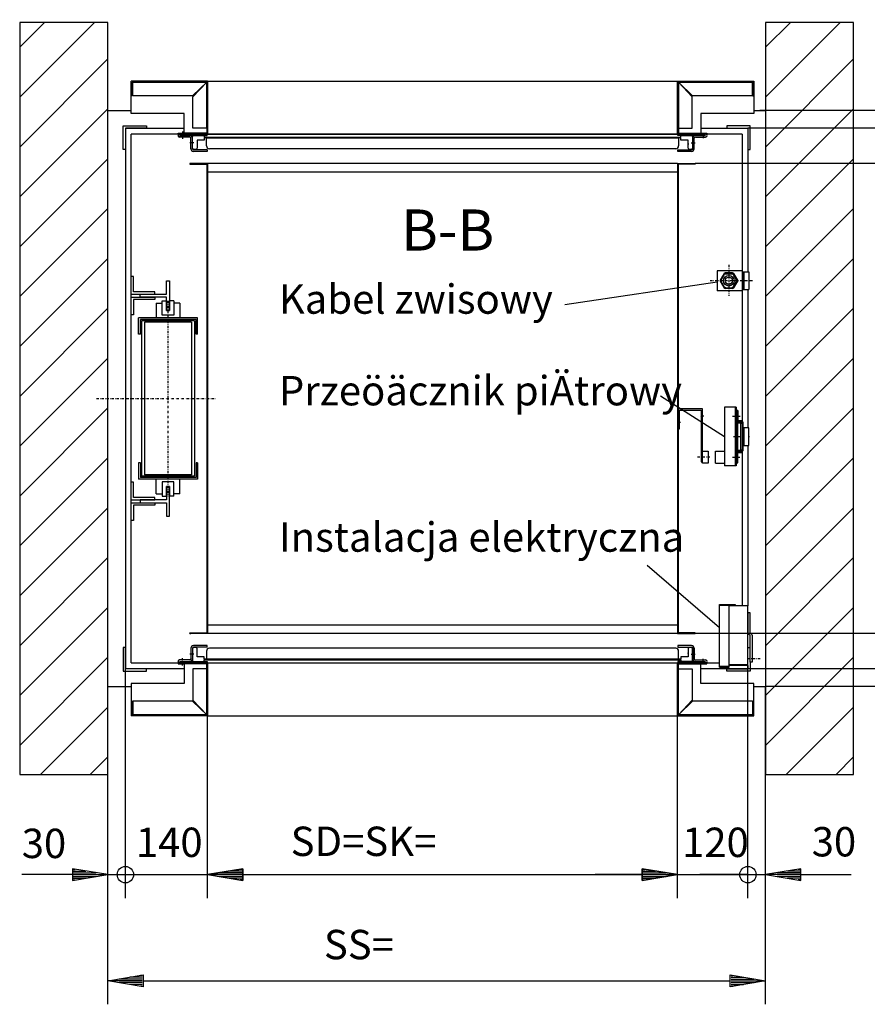
# Model space of a CAD drawing. Extents: x 0 to 8400, y 0 to 5940.
# Drawn here: x 3672 to 5115, y 1390 to 3065 of the extents above; entities that cross this region are included whole.
import ezdxf

# ---------------------------------------------------------------- set-up
doc = ezdxf.new("R2010")
doc.units = 0
doc.linetypes.add('STRICHPUNKT', pattern=[8.5, 4, -2, 0.5, -2])
doc.layers.get('0').update_dxf_attribs({"linetype": 'CONTINUOUS'})
for name, color, linetype in [('1', 7, 'CONTINUOUS'), ('international', 7, 'CONTINUOUS'), ('polnisch', 7, 'CONTINUOUS')]:
    doc.layers.add(name, color=color, linetype=linetype)
doc.styles.add('ARIAL', font='arial.ttf')
doc.styles.add('PLCAD', font='plcad.ttf')

# ---------------------------------------------------------------- blocks, each defined once
blk = doc.blocks.new('BEM_0001', base_point=(3821.8, 1930.5))
at = {"layer": 'international', "color": 4}
for p, q in [((3851.8, 1570.2), (3851.8, 1960.5)), ((3821.8, 1570.2), (3821.8, 1930.5)), ((3761.8, 1610.2), (3675.3, 1610.2)), ((3821.8, 1610.2), (3761.8, 1620.2)), ((3761.8, 1620.2), (3761.8, 1600.2)), ((3761.8, 1600.2), (3821.8, 1610.2)), ((3763.3, 1619.2), (3766.3, 1619.2)), ((3763.3, 1616.2), (3784.3, 1616.2)), ((3763.3, 1613.2), (3802.3, 1613.2)), ((3763.3, 1610.2), (3820.3, 1610.2)), ((3821.8, 1610.2), (3851.8, 1610.2)), ((3851.8, 1610.2), (3933.8, 1610.2)), ((3763.3, 1607.2), (3802.3, 1607.2)), ((3763.3, 1604.2), (3784.3, 1604.2)), ((3763.3, 1601.2), (3766.3, 1601.2))]:
    blk.add_line(p, q, dxfattribs=at)
blk.add_circle((3851.8, 1610.2), 14, dxfattribs=at)
at = {"layer": 'international', "color": 2, "style": 'Arial'}
blk.add_text('30', height=50, rotation=0, dxfattribs=at).set_placement((3675.3, 1638.4))
blk = doc.blocks.new('BEM_0002', base_point=(3851.8, 1960.5))
at = {"layer": 'international', "color": 4}
for p, q in [((3851.8, 1570.2), (3851.8, 1960.5)), ((3991.8, 1570.2), (3991.8, 1880.5)), ((3851.8, 1610.2), (3991.8, 1610.2)), ((4051.8, 1620.2), (3991.8, 1610.2)), ((3991.8, 1610.2), (4051.8, 1600.2)), ((4050.3, 1610.2), (3993.3, 1610.2)), ((4050.3, 1613.2), (4011.3, 1613.2)), ((4050.3, 1616.2), (4029.3, 1616.2)), ((4050.3, 1619.2), (4047.3, 1619.2)), ((4051.8, 1600.2), (4051.8, 1620.2)), ((4051.8, 1610.2), (4131.8, 1610.2)), ((4050.3, 1607.2), (4011.3, 1607.2)), ((4050.3, 1604.2), (4029.3, 1604.2)), ((4050.3, 1601.2), (4047.3, 1601.2))]:
    blk.add_line(p, q, dxfattribs=at)
blk.add_circle((3851.8, 1610.2), 14, dxfattribs=at)
at = {"layer": 'international', "color": 2, "style": 'Arial'}
blk.add_text('140', height=50, rotation=0, dxfattribs=at).set_placement((3869.7, 1640.2))
blk = doc.blocks.new('BEM_0003', base_point=(4791.8, 1880.5))
at = {"layer": 'international', "color": 4}
for p, q in [((4911.8, 1570.2), (4911.8, 1960.5)), ((4791.8, 1570.2), (4791.8, 1880.5)), ((4731.8, 1610.2), (4651.8, 1610.2)), ((4791.8, 1610.2), (4731.8, 1620.2)), ((4731.8, 1620.2), (4731.8, 1600.2)), ((4731.8, 1600.2), (4791.8, 1610.2)), ((4733.3, 1619.2), (4736.3, 1619.2)), ((4733.3, 1616.2), (4754.3, 1616.2)), ((4733.3, 1613.2), (4772.3, 1613.2)), ((4733.3, 1610.2), (4790.3, 1610.2)), ((4791.8, 1610.2), (4911.8, 1610.2)), ((4733.3, 1607.2), (4772.3, 1607.2)), ((4733.3, 1604.2), (4754.3, 1604.2)), ((4733.3, 1601.2), (4736.3, 1601.2))]:
    blk.add_line(p, q, dxfattribs=at)
blk.add_circle((4911.8, 1610.2), 14, dxfattribs=at)
at = {"layer": 'international', "color": 2, "style": 'Arial'}
blk.add_text('120', height=50, rotation=360, dxfattribs=at).set_placement((4799.7, 1640.2))
blk = doc.blocks.new('BEM_0004', base_point=(4911.8, 1960.5))
at = {"layer": 'international', "color": 4}
for p, q in [((4911.8, 1570.2), (4911.8, 1960.5)), ((4941.8, 1570.2), (4941.8, 1930.5)), ((4911.8, 1610.2), (4829.8, 1610.2)), ((4911.8, 1610.2), (4941.8, 1610.2)), ((5001.8, 1620.2), (4941.8, 1610.2)), ((4941.8, 1610.2), (5001.8, 1600.2)), ((5000.3, 1610.2), (4943.3, 1610.2)), ((5000.3, 1613.2), (4961.3, 1613.2)), ((5000.3, 1616.2), (4979.3, 1616.2)), ((5000.3, 1619.2), (4997.3, 1619.2)), ((5001.8, 1600.2), (5001.8, 1620.2)), ((5001.8, 1610.2), (5087.7, 1610.2)), ((5000.3, 1607.2), (4961.3, 1607.2)), ((5000.3, 1604.2), (4979.3, 1604.2)), ((5000.3, 1601.2), (4997.3, 1601.2))]:
    blk.add_line(p, q, dxfattribs=at)
blk.add_circle((4911.8, 1610.2), 14, dxfattribs=at)
at = {"layer": 'international', "color": 2, "style": 'Arial'}
blk.add_text('30', height=50, rotation=360, dxfattribs=at).set_placement((5020.4, 1641.2))
blk = doc.blocks.new('BEM_0005', base_point=(4911.8, 1960.5))
at = {"layer": 'international', "color": 4}
for p, q in [((5265.7, 1960.5), (5265.7, 2042.5)), ((5305.7, 1960.5), (4911.8, 1960.5)), ((5265.7, 1930.5), (5265.7, 1960.5)), ((5305.7, 1930.5), (4941.8, 1930.5)), ((5265.7, 1930.5), (5255.7, 1870.5)), ((5275.7, 1870.5), (5265.7, 1930.5)), ((5265.7, 1872), (5265.7, 1929)), ((5262.7, 1872), (5262.7, 1911)), ((5268.7, 1872), (5268.7, 1911)), ((5259.7, 1872), (5259.7, 1893)), ((5271.7, 1872), (5271.7, 1893)), ((5255.7, 1870.5), (5275.7, 1870.5)), ((5256.7, 1872), (5256.7, 1875)), ((5265.7, 1870.5), (5265.7, 1722.5)), ((5274.7, 1872), (5274.7, 1875))]:
    blk.add_line(p, q, dxfattribs=at)
blk.add_circle((5265.7, 1960.5), 14, dxfattribs=at)
at = {"layer": 'international', "color": 2, "style": 'Arial'}
blk.add_text('30', height=50, rotation=90, dxfattribs=at).set_placement((5238.5, 1768.5))
blk = doc.blocks.new('BEM_0006', base_point=(4821.8, 2020.5))
at = {"layer": 'international', "color": 4}
for p, q in [((5265.7, 2080.5), (5265.7, 2160.5)), ((5275.7, 2080.5), (5255.7, 2080.5)), ((5255.7, 2080.5), (5265.7, 2020.5)), ((5256.7, 2079), (5256.7, 2076)), ((5259.7, 2079), (5259.7, 2058)), ((5262.7, 2079), (5262.7, 2040)), ((5265.7, 2020.5), (5275.7, 2080.5)), ((5265.7, 2079), (5265.7, 2022)), ((5268.7, 2079), (5268.7, 2040)), ((5271.7, 2079), (5271.7, 2058)), ((5274.7, 2079), (5274.7, 2076)), ((5305.7, 2020.5), (4821.8, 2020.5)), ((5265.7, 1960.5), (5265.7, 2020.5)), ((5305.7, 1960.5), (4911.8, 1960.5))]:
    blk.add_line(p, q, dxfattribs=at)
blk.add_circle((5265.7, 1960.5), 14, dxfattribs=at)
at = {"layer": 'international', "color": 2, "style": 'Arial'}
blk.add_text('60', height=50, rotation=90, dxfattribs=at).set_placement((5370.7, 1958.7))
blk = doc.blocks.new('BEM_0007', base_point=(4821.8, 2820.5))
at = {"layer": 'international', "color": 4}
for p, q in [((5305.7, 2880.5), (4911.8, 2880.5)), ((5265.7, 2820.5), (5265.7, 2880.5)), ((5305.7, 2820.5), (4821.8, 2820.5)), ((5265.7, 2820.5), (5255.7, 2760.5)), ((5275.7, 2760.5), (5265.7, 2820.5)), ((5265.7, 2762), (5265.7, 2819)), ((5262.7, 2762), (5262.7, 2801)), ((5268.7, 2762), (5268.7, 2801)), ((5259.7, 2762), (5259.7, 2783)), ((5271.7, 2762), (5271.7, 2783)), ((5256.7, 2762), (5256.7, 2765)), ((5274.7, 2762), (5274.7, 2765)), ((5255.7, 2760.5), (5275.7, 2760.5)), ((5265.7, 2760.5), (5265.7, 2680.5))]:
    blk.add_line(p, q, dxfattribs=at)
blk.add_circle((5265.7, 2880.5), 14, dxfattribs=at)
at = {"layer": 'international', "color": 2, "style": 'Arial'}
blk.add_text('60', height=50, rotation=90, dxfattribs=at).set_placement((5368.8, 2818.1))
blk = doc.blocks.new('BEM_0008', base_point=(4911.8, 2880.5))
at = {"layer": 'international', "color": 4}
for p, q in [((5265.7, 2970.5), (5265.7, 3060)), ((5275.7, 2970.5), (5255.7, 2970.5)), ((5255.7, 2970.5), (5265.7, 2910.5)), ((5256.7, 2969), (5256.7, 2966)), ((5259.7, 2969), (5259.7, 2948)), ((5262.7, 2969), (5262.7, 2930)), ((5265.7, 2910.5), (5275.7, 2970.5)), ((5265.7, 2969), (5265.7, 2912)), ((5268.7, 2969), (5268.7, 2930)), ((5271.7, 2969), (5271.7, 2948)), ((5274.7, 2969), (5274.7, 2966)), ((5305.7, 2910.5), (4931.8, 2910.5)), ((5265.7, 2880.5), (5265.7, 2910.5)), ((5305.7, 2880.5), (4911.8, 2880.5)), ((5265.7, 2880.5), (5265.7, 2798.5))]:
    blk.add_line(p, q, dxfattribs=at)
blk.add_circle((5265.7, 2880.5), 14, dxfattribs=at)
at = {"layer": 'international', "color": 2, "style": 'Arial'}
blk.add_text('30', height=50, rotation=90, dxfattribs=at).set_placement((5233.2, 2992.8))
blk = doc.blocks.new('BEM_0009', base_point=(3991.8, 1880.5))
at = {"layer": 'polnisch', "color": 4}
for p, q in [((3991.8, 1570.2), (3991.8, 1880.5)), ((4791.8, 1570.2), (4791.8, 1880.5)), ((3991.8, 1610.2), (4051.8, 1620.2)), ((4051.8, 1600.2), (3991.8, 1610.2)), ((4050.3, 1610.2), (3993.3, 1610.2)), ((4050.3, 1613.2), (4011.3, 1613.2)), ((4050.3, 1616.2), (4029.3, 1616.2)), ((4050.3, 1619.2), (4047.3, 1619.2)), ((4051.8, 1620.2), (4051.8, 1600.2)), ((4051.8, 1610.2), (4731.8, 1610.2)), ((4731.8, 1600.2), (4731.8, 1620.2)), ((4731.8, 1620.2), (4791.8, 1610.2)), ((4791.8, 1610.2), (4731.8, 1600.2)), ((4733.3, 1619.2), (4736.3, 1619.2)), ((4733.3, 1616.2), (4754.3, 1616.2)), ((4733.3, 1613.2), (4772.3, 1613.2)), ((4733.3, 1610.2), (4790.3, 1610.2)), ((4050.3, 1607.2), (4011.3, 1607.2)), ((4050.3, 1604.2), (4029.3, 1604.2)), ((4050.3, 1601.2), (4047.3, 1601.2)), ((4733.3, 1607.2), (4772.3, 1607.2)), ((4733.3, 1604.2), (4754.3, 1604.2)), ((4733.3, 1601.2), (4736.3, 1601.2))]:
    blk.add_line(p, q, dxfattribs=at)
at = {"layer": 'polnisch', "color": 2, "style": 'Arial'}
blk.add_text('SD=SK=', height=50, dxfattribs=at).set_placement((4133.2, 1641.9))
blk = doc.blocks.new('BEM_0010', base_point=(3821.8, 1780.5))
at = {"layer": 'polnisch', "color": 4}
for p, q in [((3821.8, 1389.5), (3821.8, 1780.5)), ((4941.8, 1389.5), (4941.8, 1780.5)), ((3821.8, 1429.5), (3881.8, 1439.5)), ((3881.8, 1419.5), (3821.8, 1429.5)), ((3880.3, 1429.5), (3823.3, 1429.5)), ((3880.3, 1432.5), (3841.3, 1432.5)), ((3880.3, 1426.5), (3841.3, 1426.5)), ((3880.3, 1435.5), (3859.3, 1435.5)), ((3880.3, 1438.5), (3877.3, 1438.5)), ((3881.8, 1439.5), (3881.8, 1419.5)), ((3881.8, 1429.5), (4881.8, 1429.5)), ((4881.8, 1419.5), (4881.8, 1439.5)), ((4881.8, 1439.5), (4941.8, 1429.5)), ((4941.8, 1429.5), (4881.8, 1419.5)), ((4883.3, 1438.5), (4886.3, 1438.5)), ((4883.3, 1435.5), (4904.3, 1435.5)), ((4883.3, 1432.5), (4922.3, 1432.5)), ((4883.3, 1429.5), (4940.3, 1429.5)), ((4883.3, 1426.5), (4922.3, 1426.5)), ((3880.3, 1423.5), (3859.3, 1423.5)), ((3880.3, 1420.5), (3877.3, 1420.5)), ((4883.3, 1423.5), (4904.3, 1423.5)), ((4883.3, 1420.5), (4886.3, 1420.5))]:
    blk.add_line(p, q, dxfattribs=at)
at = {"layer": 'polnisch', "color": 2, "style": 'Arial'}
blk.add_text('SS=', height=50, dxfattribs=at).set_placement((4189.8, 1466.2))
blk = doc.blocks.new('BEM_0011', base_point=(4821.8, 2020.5))
at = {"layer": 'polnisch', "color": 4}
for p, q in [((5305.7, 2820.5), (4821.8, 2820.5)), ((5255.7, 2760.5), (5265.7, 2820.5)), ((5265.7, 2820.5), (5275.7, 2760.5)), ((5265.7, 2762), (5265.7, 2819)), ((5262.7, 2762), (5262.7, 2801)), ((5268.7, 2762), (5268.7, 2801)), ((5259.7, 2762), (5259.7, 2783)), ((5271.7, 2762), (5271.7, 2783)), ((5256.7, 2762), (5256.7, 2765)), ((5274.7, 2762), (5274.7, 2765)), ((5275.7, 2760.5), (5255.7, 2760.5)), ((5265.7, 2080.5), (5265.7, 2760.5)), ((5265.7, 2020.5), (5255.7, 2080.5)), ((5255.7, 2080.5), (5275.7, 2080.5)), ((5256.7, 2079), (5256.7, 2076)), ((5259.7, 2079), (5259.7, 2058)), ((5262.7, 2079), (5262.7, 2040)), ((5275.7, 2080.5), (5265.7, 2020.5)), ((5265.7, 2079), (5265.7, 2022)), ((5268.7, 2079), (5268.7, 2040)), ((5271.7, 2079), (5271.7, 2058)), ((5274.7, 2079), (5274.7, 2076)), ((5305.7, 2020.5), (4821.8, 2020.5))]:
    blk.add_line(p, q, dxfattribs=at)
at = {"layer": 'polnisch', "color": 2, "style": 'Arial'}
blk.add_text('GK=', height=50, rotation=90, dxfattribs=at).set_placement((5238.5, 2159.7))
blk = doc.blocks.new('BEM_0012', base_point=(4941.8, 1930.5))
at = {"layer": 'polnisch', "color": 4}
for p, q in [((5520.9, 2910.5), (4941.8, 2910.5)), ((5470.9, 2850.5), (5480.9, 2910.5)), ((5480.9, 2910.5), (5490.9, 2850.5)), ((5480.9, 2852), (5480.9, 2909)), ((5477.9, 2852), (5477.9, 2891)), ((5483.9, 2852), (5483.9, 2891)), ((5474.9, 2852), (5474.9, 2873)), ((5486.9, 2852), (5486.9, 2873)), ((5490.9, 2850.5), (5470.9, 2850.5)), ((5471.9, 2852), (5471.9, 2855)), ((5480.9, 1990.5), (5480.9, 2850.5)), ((5489.9, 2852), (5489.9, 2855)), ((5480.9, 1930.5), (5470.9, 1990.5)), ((5470.9, 1990.5), (5490.9, 1990.5)), ((5471.9, 1989), (5471.9, 1986)), ((5474.9, 1989), (5474.9, 1968)), ((5477.9, 1989), (5477.9, 1950)), ((5490.9, 1990.5), (5480.9, 1930.5)), ((5480.9, 1989), (5480.9, 1932)), ((5483.9, 1989), (5483.9, 1950)), ((5486.9, 1989), (5486.9, 1968)), ((5489.9, 1989), (5489.9, 1986)), ((5520.9, 1930.5), (4941.8, 1930.5))]:
    blk.add_line(p, q, dxfattribs=at)
at = {"layer": 'polnisch', "color": 2, "style": 'Arial'}
blk.add_text('GS=', height=50, rotation=90, dxfattribs=at).set_placement((5457.5, 2159.7))
blk = doc.blocks.new('FAHRKORB__________00002', base_point=(4791.8, 2820.5))
at = {"layer": '1'}
for p, q in [((3991.8, 2820.5), (3961.8, 2820.5)), ((3961.8, 2820.5), (3961.8, 2819.2)), ((3961.8, 2819.2), (3990.6, 2819.2)), ((3990.6, 2819.2), (3990.6, 2021.7)), ((4791.8, 2820.5), (3991.8, 2820.5)), ((3991.8, 2820.5), (3991.8, 2020.5)), ((4791.8, 2820.5), (4791.8, 2020.5)), ((4791.8, 2820.5), (4821.8, 2820.5)), ((4793.1, 2819.2), (4793.1, 2021.7)), ((4821.8, 2819.2), (4793.1, 2819.2)), ((4821.8, 2820.5), (4821.8, 2819.2)), ((4791.8, 2805.5), (3991.8, 2805.5)), ((3991.8, 2035.5), (4791.8, 2035.5)), ((3961.8, 2020.5), (3961.8, 2021.7)), ((3961.8, 2021.7), (3990.6, 2021.7)), ((3991.8, 2020.5), (3961.8, 2020.5)), ((3961.8, 2020.5), (3963.1, 2020.5)), ((4791.8, 2020.5), (3991.8, 2020.5)), ((4791.8, 2020.5), (4821.8, 2020.5)), ((4821.8, 2021.7), (4793.1, 2021.7)), ((4821.8, 2020.5), (4820.6, 2020.5)), ((4821.8, 2020.5), (4821.8, 2021.7))]:
    blk.add_line(p, q, dxfattribs=at)
blk = doc.blocks.new('ECKSTAB___________00020', base_point=(3847.8, 1996.5))
at = {"layer": '1', "color": 2}
for p, q in [((3847.8, 1996.5), (3847.8, 1956.5)), ((3851.8, 1996.5), (3847.8, 1996.5)), ((3851.8, 1960.5), (3851.8, 1996.5)), ((3887.8, 1960.5), (3851.8, 1960.5)), ((3887.8, 1956.5), (3887.8, 1960.5)), ((3847.8, 1956.5), (3887.8, 1956.5))]:
    blk.add_line(p, q, dxfattribs=at)
blk = doc.blocks.new('ECKSTAB___________00021', base_point=(4915.8, 1996.5))
at = {"layer": '1', "color": 2}
for p, q in [((4911.8, 1996.5), (4911.8, 1996.5)), ((4911.8, 1996.5), (4911.8, 1996.5)), ((4911.8, 1996.5), (4915.8, 1996.5)), ((4915.8, 1996.5), (4915.8, 1996.5)), ((4875.8, 1956.5), (4875.8, 1960.5)), ((4875.8, 1960.5), (4911.8, 1960.5)), ((4911.8, 1960.5), (4911.8, 1966)), ((4915.8, 1971.5), (4915.8, 1956.5)), ((4915.8, 1956.5), (4875.8, 1956.5))]:
    blk.add_line(p, q, dxfattribs=at)
blk = doc.blocks.new('ECKSTAB___________00022', base_point=(3847.8, 2844.5))
at = {"layer": '1', "color": 2}
for p, q in [((3847.8, 2844.5), (3847.8, 2884.5)), ((3847.8, 2884.5), (3887.8, 2884.5)), ((3887.8, 2884.5), (3887.8, 2880.5)), ((3887.8, 2880.5), (3851.8, 2880.5)), ((3851.8, 2880.5), (3851.8, 2844.5)), ((3851.8, 2844.5), (3847.8, 2844.5))]:
    blk.add_line(p, q, dxfattribs=at)
blk = doc.blocks.new('ECKSTAB___________00023', base_point=(4915.8, 2844.5))
at = {"layer": '1', "color": 2}
for p, q in [((4915.8, 2884.5), (4875.8, 2884.5)), ((4875.8, 2884.5), (4875.8, 2880.5)), ((4915.8, 2844.5), (4915.8, 2884.5)), ((4875.8, 2880.5), (4911.8, 2880.5)), ((4911.8, 2880.5), (4911.8, 2844.5)), ((4911.8, 2844.5), (4915.8, 2844.5))]:
    blk.add_line(p, q, dxfattribs=at)
blk = doc.blocks.new('GURT______________00024', base_point=(3851.8, 2880.5))
at = {"layer": '1', "color": 2}
for p, q in [((3851.8, 2880.5), (3951.8, 2880.5)), ((3851.8, 2880.5), (3851.8, 1960.5)), ((3943.6, 2870.5), (3861.8, 2870.5)), ((3861.8, 1970.5), (3861.8, 2870.5)), ((4792.3, 2870.5), (3991.3, 2870.5)), ((4791.8, 2880.5), (4791.8, 2880.5)), ((4831.8, 2880.5), (4911.8, 2880.5)), ((4901.8, 2870.5), (4840, 2870.5)), ((4901.8, 2870.5), (4901.8, 2637.9)), ((4911.8, 2880.5), (4911.8, 2635.9)), ((4901.8, 2603.9), (4901.8, 2067.5)), ((4911.8, 2605.9), (4911.8, 2370.7)), ((4911.8, 2340.7), (4911.8, 2067.5)), ((3951.8, 1960.5), (3851.8, 1960.5)), ((3861.8, 1970.5), (4792.3, 1970.5)), ((3991.8, 1960.5), (3991.8, 1960.5)), ((4911.8, 1960.5), (4831.8, 1960.5)), ((4840, 1970.5), (4863.3, 1970.5)), ((4911.8, 1966), (4911.8, 1960.5))]:
    blk.add_line(p, q, dxfattribs=at)
at = {"layer": '1', "color": 1, "linetype": 'STRICHPUNKT'}
blk.add_line((3802.8, 2420.5), (4006, 2420.5), dxfattribs=at)
blk = doc.blocks.new('GERUEST___________00003')
for name, p in [('ECKSTAB___________00022', (3847.8, 2844.5)), ('ECKSTAB___________00023', (4915.8, 2844.5)), ('GURT______________00024', (3851.8, 2880.5)), ('ECKSTAB___________00020', (3847.8, 1996.5)), ('ECKSTAB___________00021', (4915.8, 1996.5))]:
    blk.add_blockref(name, p)
blk = doc.blocks.new('E-INSTALLATION____00004', base_point=(4918.8, 2017.5))
at = {"layer": '1', "color": 2}
for p, q in [((4863.3, 1963.5), (4863.3, 2070)), ((4863.3, 2070), (4889.8, 2070)), ((4879.8, 2068.5), (4864.8, 2068.5)), ((4889.8, 2068.5), (4879.8, 2068.5)), ((4879.8, 2067.5), (4879.8, 2068.5)), ((4911.8, 2067.5), (4879.8, 2067.5)), ((4879.8, 1966), (4879.8, 2067.5)), ((4889.8, 2070), (4889.8, 2068.5)), ((4911.8, 1966), (4911.8, 2067.5)), ((4911.8, 2021.8), (4911.8, 2056.5)), ((4912.3, 2021.2), (4912.3, 2056.5)), ((4912.3, 2056.5), (4915.3, 2056.5)), ((4915.3, 2056.5), (4915.3, 2021.8)), ((4915.3, 2017.8), (4913.8, 2018.6)), ((4915.8, 2021), (4917.3, 2020.1)), ((4915.8, 1971.5), (4915.8, 2016.9)), ((4918.8, 2017.5), (4918.8, 1971.5)), ((4863.3, 1963.5), (4879.8, 1963.5)), ((4864.8, 1965), (4879.8, 1965)), ((4910.3, 1967.5), (4879.8, 1967.5)), ((4911.8, 1966), (4879.8, 1966)), ((4879.8, 1963.5), (4879.8, 1966)), ((4918.8, 1971.5), (4915.8, 1971.5))]:
    blk.add_line(p, q, dxfattribs=at)
at = {"layer": '1', "color": 1, "linetype": 'STRICHPUNKT'}
blk.add_line((4932.4, 1977.5), (4911.8, 1977.5), dxfattribs=at)
at = {"layer": '1', "color": 2}
for centre, radius, start, end in [((4915.3, 2021.2), 3, 180, -120.0279), ((4916.3, 2021.8), 1, 180, -120.0098), ((4914.8, 2016.9), 1, 0, 59.9721), ((4915.8, 2017.5), 3, 0, 59.9902)]:
    blk.add_arc(centre, radius, start, end, dxfattribs=at)
blk = doc.blocks.new('PROFIL-LI_________00025', base_point=(3991.3, 1997.5))
at = {"layer": '1', "color": 2}
for p, q in [((3963.3, 1995.5), (3963.3, 1977.5)), ((3965.8, 1995.5), (3965.8, 1977.5)), ((3991.3, 2000), (3967.8, 2000)), ((3991.3, 1997.5), (3967.8, 1997.5)), ((3991.3, 1997.5), (3991.3, 2000)), ((3961.3, 1975.5), (3943.8, 1975.5)), ((3943.8, 1973), (3961.3, 1973)), ((3943.8, 1970.5), (3991.3, 1970.5)), ((3961.3, 1973), (3991.3, 1973)), ((3991.3, 1973), (3991.3, 1970.5))]:
    blk.add_line(p, q, dxfattribs=at)
at = {"layer": '1', "color": 1, "linetype": 'STRICHPUNKT'}
for p, q in [((3948.8, 1966.2), (3948.8, 1979.3)), ((3968.3, 1985.5), (3960.9, 1985.5))]:
    blk.add_line(p, q, dxfattribs=at)
at = {"layer": '1', "color": 2}
for centre, radius, start, end in [((3967.8, 1995.5), 4.5, 90, -180), ((3967.8, 1995.5), 2, 90, -180), ((3961.3, 1977.5), 2, -90, 0), ((3961.3, 1977.5), 4.5, -90, 0), ((3943.8, 1973), 2.5, 90, -90)]:
    blk.add_arc(centre, radius, start, end, dxfattribs=at)
blk = doc.blocks.new('PROFIL-RE_________00026', base_point=(4815.8, 2000))
at = {"layer": '1', "color": 2}
for p, q in [((4815.8, 2000), (4792.3, 2000)), ((4792.3, 2000), (4792.3, 1997.5)), ((4792.3, 1997.5), (4815.8, 1997.5)), ((4817.8, 1995.5), (4817.8, 1977.5)), ((4820.3, 1995.5), (4820.3, 1977.5)), ((4822.3, 1973), (4792.3, 1973)), ((4792.3, 1973), (4792.3, 1970.5)), ((4792.3, 1970.5), (4839.8, 1970.5)), ((4822.3, 1975.5), (4839.8, 1975.5)), ((4822.5, 1973), (4839.8, 1973))]:
    blk.add_line(p, q, dxfattribs=at)
at = {"layer": '1', "color": 1, "linetype": 'STRICHPUNKT'}
for p, q in [((4815.3, 1985.5), (4822.7, 1985.5)), ((4835.3, 1968.3), (4835.3, 1977.4))]:
    blk.add_line(p, q, dxfattribs=at)
at = {"layer": '1', "color": 2}
for centre, radius, start, end in [((4815.8, 1995.5), 4.5, 0, 90), ((4815.8, 1995.5), 2, 0, 90), ((4822.3, 1977.5), 4.5, -180, -90), ((4822.3, 1977.5), 2, -180, -90), ((4839.8, 1973), 2.5, -90, 90)]:
    blk.add_arc(centre, radius, start, end, dxfattribs=at)
blk = doc.blocks.new('TUERFLUEGEL_______00027', base_point=(3985.8, 1973))
at = {"layer": '1', "color": 2}
for p, q in [((3966.3, 1994.5), (3966.3, 1974.5)), ((3971.8, 1996.5), (3968.3, 1996.5)), ((3973.8, 1981), (3973.8, 1994.5)), ((4788.8, 1995.5), (3994.8, 1995.5)), ((4809.8, 1994.5), (4809.8, 1981)), ((4815.3, 1996.5), (4811.8, 1996.5)), ((4817.3, 1974.5), (4817.3, 1994.5)), ((3973.8, 1986.4), (3973.8, 1987.9)), ((3985.8, 1981), (3973.8, 1981)), ((3985.8, 1977), (3985.8, 1981)), ((3989.8, 1990.5), (3989.8, 1977)), ((4793.8, 1977), (4793.8, 1990.5)), ((4809.8, 1981), (4797.8, 1981)), ((4797.8, 1981), (4797.8, 1977)), ((4809.8, 1986.4), (4809.8, 1987.9)), ((3967.8, 1973), (3985.8, 1973)), ((4797.8, 1977), (3985.8, 1977)), ((3985.8, 1973), (3985.8, 1975.5)), ((3985.8, 1975.5), (4797.8, 1975.5)), ((3989.8, 1977), (4793.8, 1977)), ((4797.8, 1975.5), (4797.8, 1973)), ((4797.8, 1973), (4815.8, 1973))]:
    blk.add_line(p, q, dxfattribs=at)
for centre, radius, start, end in [((3968.3, 1994.5), 2, 90, 180), ((3971.8, 1994.5), 2, 0, 90), ((3994.8, 1990.5), 5, 90, 180), ((4788.8, 1990.5), 5, 0, 90), ((4811.8, 1994.5), 2, 90, 180), ((4815.3, 1994.5), 2, 0, 90), ((3967.8, 1974.5), 1.5, -180, -90), ((4815.8, 1974.5), 1.5, -90, 0)]:
    blk.add_arc(centre, radius, start, end, dxfattribs=at)
blk = doc.blocks.new('ZARGE-LI__________00028', base_point=(3941.8, 1970.5))
at = {"layer": '1', "color": 2}
for p, q in [((3941.8, 1970.5), (3991.8, 1970.5)), ((3941.8, 1970.5), (3941.8, 1969)), ((3941.8, 1969), (3951.8, 1969)), ((3951.8, 1969), (3951.8, 1935.5)), ((3990.3, 1969), (3951.8, 1969)), ((3990.3, 1960.5), (3966.8, 1960.5)), ((3966.8, 1960.5), (3966.8, 1907)), ((3990.3, 1960.5), (3990.3, 1969)), ((3990.3, 1882), (3990.3, 1960.5)), ((3990.3, 1960.5), (3990.3, 1882.1)), ((3991.8, 1970.5), (3991.8, 1880.5)), ((3951.8, 1935.5), (3861.8, 1935.5)), ((3861.8, 1935.5), (3861.8, 1880.5)), ((3863.3, 1905.5), (3861.8, 1905.5)), ((3863.3, 1882), (3863.3, 1905.5)), ((3966.3, 1905.5), (3864.3, 1905.5)), ((3864.3, 1905.5), (3864.3, 1882)), ((3966.3, 1905.5), (3990.3, 1882)), ((3966.8, 1907), (3990.3, 1882.1)), ((3991.8, 1880.5), (3861.8, 1880.5)), ((3990.3, 1882), (3863.3, 1882)), ((3864.3, 1882), (3990.3, 1882.1))]:
    blk.add_line(p, q, dxfattribs=at)
blk = doc.blocks.new('ZARGE-RE__________00029', base_point=(4921.8, 1880.5))
at = {"layer": '1', "color": 2}
for p, q in [((4841.8, 1970.5), (4791.8, 1970.5)), ((4791.8, 1970.5), (4791.8, 1880.5)), ((4793.3, 1960.5), (4793.3, 1969)), ((4793.3, 1969), (4831.8, 1969)), ((4793.3, 1882), (4793.3, 1960.5)), ((4793.3, 1960.5), (4816.8, 1960.5)), ((4816.8, 1960.5), (4816.8, 1907)), ((4831.8, 1935.5), (4831.8, 1969)), ((4831.8, 1969), (4841.8, 1969)), ((4841.8, 1969), (4841.8, 1970.5)), ((4921.8, 1935.5), (4831.8, 1935.5)), ((4921.8, 1880.5), (4921.8, 1935.5)), ((4793.3, 1882.1), (4816.8, 1907)), ((4817.3, 1905.5), (4794.3, 1882.9)), ((4919.3, 1905.5), (4817.3, 1905.5)), ((4919.3, 1905.5), (4919.3, 1882)), ((4920.3, 1882), (4920.3, 1905.5)), ((4920.3, 1905.5), (4921.8, 1905.5)), ((4791.8, 1880.5), (4921.8, 1880.5)), ((4919.3, 1882), (4793.3, 1882.1)), ((4793.3, 1882), (4920.3, 1882))]:
    blk.add_line(p, q, dxfattribs=at)
blk = doc.blocks.new('SCHIEBETUER_______00005', base_point=(3863.3, 1882))
at = {"layer": '1', "color": 2}
for p, q in [((3991.8, 1970.5), (4791.8, 1970.5)), ((3991.8, 1880.5), (3991.8, 1970.5)), ((4791.8, 1880.5), (4791.8, 1970.5)), ((3863.3, 1882), (3864.8, 1882)), ((3991.8, 1880.5), (4791.8, 1880.5)), ((4794.3, 1882.9), (4793.3, 1882))]:
    blk.add_line(p, q, dxfattribs=at)
blk.add_arc((3947.6, 1977), 2.31, -43.0733, -42.775, dxfattribs=at)
for name, p in [('PROFIL-LI_________00025', (3991.3, 1997.5)), ('TUERFLUEGEL_______00027', (3985.8, 1973)), ('PROFIL-RE_________00026', (4815.8, 2000)), ('ZARGE-LI__________00028', (3941.8, 1970.5)), ('ZARGE-RE__________00029', (4921.8, 1880.5))]:
    blk.add_blockref(name, p)
blk = doc.blocks.new('PROFIL-LI_________00030', base_point=(3991.3, 2843.5))
at = {"layer": '1', "color": 2}
for p, q in [((3943.8, 2870.5), (3991.3, 2870.5)), ((3943.8, 2868), (3961.3, 2868)), ((3961.3, 2865.5), (3943.8, 2865.5)), ((3961.3, 2868), (3991.3, 2868)), ((3991.3, 2868), (3991.3, 2870.5)), ((3963.3, 2845.5), (3963.3, 2863.5)), ((3965.8, 2845.5), (3965.8, 2863.5)), ((3991.3, 2843.5), (3967.8, 2843.5)), ((3991.3, 2841), (3967.8, 2841)), ((3991.3, 2843.5), (3991.3, 2841))]:
    blk.add_line(p, q, dxfattribs=at)
at = {"layer": '1', "color": 1, "linetype": 'STRICHPUNKT'}
for p, q in [((3948.8, 2874.8), (3948.8, 2861.6)), ((3968.3, 2855.5), (3960.9, 2855.5))]:
    blk.add_line(p, q, dxfattribs=at)
at = {"layer": '1', "color": 2}
for centre, radius, start, end in [((3943.8, 2868), 2.5, 90, -90), ((3961.3, 2863.5), 4.5, 0, 90), ((3961.3, 2863.5), 2, 0, 90), ((3967.8, 2845.5), 4.5, 180, -90), ((3967.8, 2845.5), 2, 180, -90)]:
    blk.add_arc(centre, radius, start, end, dxfattribs=at)
blk = doc.blocks.new('PROFIL-RE_________00031', base_point=(4815.8, 2841))
at = {"layer": '1', "color": 2}
for p, q in [((4792.3, 2868), (4792.3, 2870.5)), ((4792.3, 2870.5), (4839.8, 2870.5)), ((4822.3, 2868), (4792.3, 2868)), ((4822.3, 2865.5), (4839.8, 2865.5)), ((4822.5, 2868), (4839.8, 2868)), ((4817.8, 2845.5), (4817.8, 2863.5)), ((4820.3, 2845.5), (4820.3, 2863.5)), ((4792.3, 2841), (4792.3, 2843.5)), ((4792.3, 2843.5), (4815.8, 2843.5)), ((4815.8, 2841), (4792.3, 2841))]:
    blk.add_line(p, q, dxfattribs=at)
at = {"layer": '1', "color": 1, "linetype": 'STRICHPUNKT'}
for p, q in [((4835.3, 2872.7), (4835.3, 2863.6)), ((4815.3, 2855.5), (4822.7, 2855.5))]:
    blk.add_line(p, q, dxfattribs=at)
at = {"layer": '1', "color": 2}
for centre, radius, start, end in [((4822.3, 2863.5), 4.5, 90, 180), ((4822.3, 2863.5), 2, 90, 180), ((4839.8, 2868), 2.5, -90, 90), ((4815.8, 2845.5), 4.5, -90, 0), ((4815.8, 2845.5), 2, -90, 0)]:
    blk.add_arc(centre, radius, start, end, dxfattribs=at)
blk = doc.blocks.new('TUERFLUEGEL_______00032', base_point=(3985.8, 2868))
at = {"layer": '1', "color": 2}
for p, q in [((3966.3, 2846.5), (3966.3, 2866.5)), ((3967.8, 2868), (3985.8, 2868)), ((3985.8, 2868), (3985.8, 2865.5)), ((3985.8, 2865.5), (4797.8, 2865.5)), ((4797.8, 2865.5), (4797.8, 2868)), ((4797.8, 2868), (4815.8, 2868)), ((4817.3, 2866.5), (4817.3, 2846.5)), ((3985.8, 2860), (3973.8, 2860)), ((3973.8, 2860), (3973.8, 2846.5)), ((3973.8, 2854.5), (3973.8, 2853)), ((4797.8, 2864), (3985.8, 2864)), ((3985.8, 2864), (3985.8, 2860)), ((3989.8, 2850.5), (3989.8, 2864)), ((3989.8, 2864), (4793.8, 2864)), ((4793.8, 2864), (4793.8, 2850.5)), ((4797.8, 2860), (4797.8, 2864)), ((4809.8, 2860), (4797.8, 2860)), ((4809.8, 2846.5), (4809.8, 2860)), ((4809.8, 2854.5), (4809.8, 2853)), ((3971.8, 2844.5), (3968.3, 2844.5)), ((4788.8, 2845.5), (3994.8, 2845.5)), ((4815.3, 2844.5), (4811.8, 2844.5))]:
    blk.add_line(p, q, dxfattribs=at)
for centre, radius, start, end in [((3967.8, 2866.5), 1.5, 90, 180), ((4815.8, 2866.5), 1.5, 0, 90), ((3994.8, 2850.5), 5, 180, -90), ((4788.8, 2850.5), 5, -90, 0), ((3968.3, 2846.5), 2, 180, -90), ((3971.8, 2846.5), 2, -90, 0), ((4811.8, 2846.5), 2, 180, -90), ((4815.3, 2846.5), 2, -90, 0)]:
    blk.add_arc(centre, radius, start, end, dxfattribs=at)
blk = doc.blocks.new('ZARGE-LI__________00033', base_point=(3941.8, 2870.5))
at = {"layer": '1', "color": 2}
for p, q in [((3861.8, 2905.5), (3861.8, 2960.5)), ((3991.8, 2960.5), (3861.8, 2960.5)), ((3990.3, 2959), (3863.3, 2959)), ((3863.3, 2959), (3863.3, 2935.5)), ((3864.3, 2935.5), (3864.3, 2959)), ((3864.3, 2959), (3990.3, 2958.9)), ((3966.3, 2935.5), (3990.3, 2959)), ((3966.8, 2934), (3990.3, 2958.9)), ((3990.3, 2959), (3990.3, 2880.5)), ((3990.3, 2880.5), (3990.3, 2958.9)), ((3991.8, 2870.5), (3991.8, 2960.5)), ((3863.3, 2935.5), (3861.8, 2935.5)), ((3966.3, 2935.5), (3864.3, 2935.5)), ((3966.8, 2880.5), (3966.8, 2934)), ((3951.8, 2905.5), (3861.8, 2905.5)), ((3951.8, 2872), (3951.8, 2905.5)), ((3941.8, 2870.5), (3941.8, 2872)), ((3941.8, 2872), (3951.8, 2872)), ((3941.8, 2870.5), (3991.8, 2870.5)), ((3990.3, 2872), (3951.8, 2872)), ((3990.3, 2880.5), (3966.8, 2880.5)), ((3990.3, 2880.5), (3990.3, 2872))]:
    blk.add_line(p, q, dxfattribs=at)
blk = doc.blocks.new('ZARGE-RE__________00034', base_point=(4921.8, 2960.5))
at = {"layer": '1', "color": 2}
for p, q in [((4791.8, 2870.5), (4791.8, 2960.5)), ((4791.8, 2960.5), (4921.8, 2960.5)), ((4793.3, 2959), (4793.3, 2880.5)), ((4793.3, 2959), (4920.3, 2959)), ((4919.3, 2959), (4793.3, 2958.9)), ((4793.3, 2958.9), (4816.8, 2934)), ((4817.3, 2935.5), (4794.3, 2958)), ((4919.3, 2935.5), (4919.3, 2959)), ((4920.3, 2959), (4920.3, 2935.5)), ((4921.8, 2960.5), (4921.8, 2905.5)), ((4816.8, 2880.5), (4816.8, 2934)), ((4919.3, 2935.5), (4817.3, 2935.5)), ((4920.3, 2935.5), (4921.8, 2935.5)), ((4921.8, 2905.5), (4831.8, 2905.5)), ((4831.8, 2905.5), (4831.8, 2872)), ((4841.8, 2870.5), (4791.8, 2870.5)), ((4793.3, 2880.5), (4816.8, 2880.5)), ((4793.3, 2880.5), (4793.3, 2872)), ((4793.3, 2872), (4831.8, 2872)), ((4831.8, 2872), (4841.8, 2872)), ((4841.8, 2872), (4841.8, 2870.5))]:
    blk.add_line(p, q, dxfattribs=at)
blk = doc.blocks.new('SCHIEBETUER_______00006', base_point=(3863.3, 2959))
at = {"layer": '1', "color": 2}
for p, q in [((3863.3, 2959), (3864.8, 2959)), ((3991.8, 2960.5), (4791.8, 2960.5)), ((3991.8, 2960.5), (3991.8, 2870.5)), ((4791.8, 2960.5), (4791.8, 2870.5)), ((4794.3, 2958), (4793.3, 2959)), ((3991.8, 2870.5), (4791.8, 2870.5))]:
    blk.add_line(p, q, dxfattribs=at)
blk.add_arc((3947.6, 2863.9), 2.31, 42.775, 43.0733, dxfattribs=at)
for name, p in [('ZARGE-LI__________00033', (3941.8, 2870.5)), ('ZARGE-RE__________00034', (4921.8, 2960.5)), ('PROFIL-LI_________00030', (3991.3, 2843.5)), ('TUERFLUEGEL_______00032', (3985.8, 2868)), ('PROFIL-RE_________00031', (4815.8, 2841))]:
    blk.add_blockref(name, p)
blk = doc.blocks.new('GEGENGEWICHT______00035', base_point=(3924.3, 2586.5))
at = {"layer": '1', "color": 2}
for p, q in [((3904.3, 2582.5), (3904.3, 2558)), ((3904.3, 2582.5), (3914.3, 2582.5)), ((3914.3, 2562.5), (3914.3, 2586.5)), ((3914.3, 2586.5), (3921.8, 2586.5)), ((3921.8, 2586.5), (3921.8, 2570.5)), ((3934.3, 2586.5), (3926.8, 2586.5)), ((3926.8, 2570.5), (3926.8, 2586.5)), ((3934.3, 2586.5), (3934.3, 2562.5)), ((3944.3, 2582.5), (3934.3, 2582.5)), ((3944.3, 2582.5), (3944.3, 2558)), ((3921.8, 2570.5), (3926.8, 2570.5)), ((3874.3, 2530), (3874.3, 2558)), ((3974.3, 2558), (3874.3, 2558)), ((3877.3, 2530), (3877.3, 2555)), ((3972.3, 2555), (3877.3, 2555)), ((3969.3, 2552.7), (3879.3, 2552.7)), ((3879.3, 2552.7), (3879.3, 2288.2)), ((3964.3, 2550.5), (3884.3, 2550.5)), ((3884.3, 2550.5), (3884.3, 2290.5)), ((3934.3, 2562.5), (3914.3, 2562.5)), ((3964.3, 2550.5), (3964.3, 2290.5)), ((3969.3, 2552.7), (3969.3, 2288.2)), ((3972.3, 2530), (3972.3, 2555)), ((3974.3, 2530), (3974.3, 2558)), ((3877.3, 2530), (3874.3, 2530)), ((3974.3, 2530), (3972.3, 2530)), ((3877.3, 2311), (3874.3, 2311)), ((3874.3, 2311), (3874.3, 2283)), ((3877.3, 2311), (3877.3, 2286)), ((3974.3, 2311), (3972.3, 2311)), ((3972.3, 2311), (3972.3, 2286)), ((3974.3, 2311), (3974.3, 2283)), ((3974.3, 2283), (3874.3, 2283)), ((3972.3, 2286), (3877.3, 2286)), ((3969.3, 2288.2), (3879.3, 2288.2)), ((3964.3, 2290.5), (3884.3, 2290.5)), ((3904.3, 2258.5), (3904.3, 2283)), ((3944.3, 2258.5), (3944.3, 2283)), ((3934.3, 2278.5), (3914.3, 2278.5)), ((3914.3, 2278.5), (3914.3, 2254.5)), ((3921.8, 2254.5), (3921.8, 2270.5)), ((3921.8, 2270.5), (3926.8, 2270.5)), ((3926.8, 2270.5), (3926.8, 2254.5)), ((3934.3, 2254.5), (3934.3, 2278.5)), ((3904.3, 2258.5), (3914.3, 2258.5)), ((3914.3, 2254.5), (3921.8, 2254.5)), ((3934.3, 2254.5), (3926.8, 2254.5)), ((3944.3, 2258.5), (3934.3, 2258.5))]:
    blk.add_line(p, q, dxfattribs=at)
at = {"layer": '1', "color": 1, "linetype": 'STRICHPUNKT'}
blk.add_line((3924.3, 2586.5), (3924.3, 2254.5), dxfattribs=at)
blk = doc.blocks.new('FUEHRUNGSSCHIENEN_00007', base_point=(3865.8, 2213))
at = {"layer": '1', "color": 2}
for p, q in [((3865.8, 2628), (3861.8, 2628)), ((3865.8, 2602), (3865.8, 2628)), ((3921.8, 2598), (3921.8, 2620.5)), ((3921.8, 2620.5), (3926.8, 2620.5)), ((3926.8, 2620.5), (3926.8, 2570.5)), ((3861.8, 2598), (3901.8, 2598)), ((3901.8, 2602), (3865.8, 2602)), ((3876.8, 2593), (3876.8, 2598)), ((3876.8, 2598), (3921.8, 2598)), ((3901.8, 2598), (3901.8, 2602)), ((3861.8, 2593), (3901.8, 2593)), ((3901.8, 2589), (3865.8, 2589)), ((3865.8, 2589), (3865.8, 2563)), ((3921.8, 2593), (3876.8, 2593)), ((3901.8, 2593), (3901.8, 2589)), ((3921.8, 2570.5), (3921.8, 2593)), ((3926.8, 2570.5), (3921.8, 2570.5)), ((3865.8, 2563), (3861.8, 2563)), ((3865.8, 2278), (3861.8, 2278)), ((3865.8, 2252), (3865.8, 2278)), ((3926.8, 2270.5), (3921.8, 2270.5)), ((3921.8, 2270.5), (3921.8, 2248)), ((3926.8, 2220.5), (3926.8, 2270.5)), ((3861.8, 2248), (3901.8, 2248)), ((3901.8, 2252), (3865.8, 2252)), ((3921.8, 2248), (3876.8, 2248)), ((3876.8, 2248), (3876.8, 2243)), ((3901.8, 2248), (3901.8, 2252)), ((3861.8, 2243), (3901.8, 2243)), ((3901.8, 2239), (3865.8, 2239)), ((3865.8, 2239), (3865.8, 2213)), ((3876.8, 2243), (3921.8, 2243)), ((3901.8, 2243), (3901.8, 2239)), ((3921.8, 2243), (3921.8, 2220.5)), ((3865.8, 2213), (3861.8, 2213)), ((3865.8, 2213), (3861.8, 2213)), ((3921.8, 2220.5), (3926.8, 2220.5)), ((3921.8, 2220.5), (3926.8, 2220.5))]:
    blk.add_line(p, q, dxfattribs=at)
blk.add_blockref('GEGENGEWICHT______00035', (3924.3, 2586.5))
blk = doc.blocks.new('GURTSCHELLE_______00036', base_point=(4903.3, 2370.7))
at = {"layer": '1', "color": 2}
for p, q in [((4903.3, 2370.7), (4903.3, 2340.7)), ((4913.3, 2370.7), (4903.3, 2370.7)), ((4904.8, 2370.7), (4904.8, 2340.7)), ((4913.3, 2340.7), (4913.3, 2370.7)), ((4903.3, 2340.7), (4913.3, 2340.7))]:
    blk.add_line(p, q, dxfattribs=at)
blk = doc.blocks.new('ETAGENSCHALTER____00008', base_point=(4887.1, 2355.7))
at = {"layer": '1', "color": 2}
for p, q in [((4834.3, 2402.7), (4793.1, 2402.7)), ((4793.1, 2402.7), (4793.1, 2368.7)), ((4795.1, 2368.7), (4795.1, 2400.7)), ((4795.1, 2400.7), (4832.3, 2400.7)), ((4832.3, 2400.7), (4832.3, 2312.7)), ((4834.3, 2312.7), (4834.3, 2402.7)), ((4871.8, 2405.7), (4871.8, 2305.7)), ((4891.8, 2405.7), (4871.8, 2405.7)), ((4889.8, 2405.7), (4889.8, 2305.7)), ((4891.8, 2405.7), (4891.8, 2305.7)), ((4894.8, 2400.2), (4893.3, 2400.2)), ((4893.3, 2400.2), (4893.3, 2383.7)), ((4894.8, 2400.2), (4894.8, 2383.7)), ((4898.8, 2380.7), (4894.8, 2380.7)), ((4900.8, 2382.7), (4895.8, 2382.7)), ((4900.8, 2381.2), (4895.8, 2381.2)), ((4901.8, 2380.2), (4901.8, 2331.2)), ((4903.3, 2380.2), (4903.3, 2370.7)), ((4793.1, 2368.7), (4795.1, 2368.7)), ((4893.8, 2377.7), (4893.8, 2333.7)), ((4898.8, 2378.7), (4894.8, 2378.7)), ((4899.8, 2333.7), (4899.8, 2377.7)), ((4834.3, 2310.7), (4834.3, 2330.7)), ((4834.3, 2330.7), (4844.3, 2330.7)), ((4844.3, 2330.7), (4844.3, 2310.7)), ((4856.8, 2310.7), (4856.8, 2330.7)), ((4856.8, 2330.7), (4871.8, 2330.7)), ((4894.8, 2332.7), (4898.8, 2332.7)), ((4894.8, 2330.7), (4898.8, 2330.7)), ((4895.8, 2330.2), (4900.8, 2330.2)), ((4903.3, 2340.7), (4903.3, 2331.2)), ((4832.3, 2312.7), (4834.3, 2312.7)), ((4893.3, 2311.2), (4893.3, 2327.7)), ((4894.8, 2311.2), (4894.8, 2327.7)), ((4895.8, 2328.7), (4900.8, 2328.7)), ((4844.3, 2310.7), (4834.3, 2310.7)), ((4856.8, 2310.7), (4871.8, 2310.7)), ((4891.8, 2305.7), (4871.8, 2305.7)), ((4893.3, 2311.2), (4894.8, 2311.2))]:
    blk.add_line(p, q, dxfattribs=at)
at = {"layer": '1', "color": 1, "linetype": 'STRICHPUNKT'}
for p, q in [((4791.2, 2380.2), (4797.7, 2380.2)), ((4836.7, 2390.7), (4830.4, 2390.7)), ((4885.8, 2390.7), (4898.7, 2390.7)), ((4887.1, 2355.7), (4903.3, 2355.7)), ((4913.3, 2355.7), (4914.5, 2355.7)), ((4847, 2320.7), (4826.1, 2320.7)), ((4885.6, 2320.7), (4899, 2320.7))]:
    blk.add_line(p, q, dxfattribs=at)
at = {"layer": '1', "color": 2}
for centre, radius, start, end in [((4894.8, 2377.7), 3, 90, 180), ((4895.8, 2383.7), 2.5, -180, -90), ((4895.8, 2383.7), 1, -180, -90), ((4898.8, 2377.7), 3, 0, 90), ((4900.8, 2380.2), 2.5, 0, 90), ((4900.8, 2380.2), 1, 0, 90), ((4894.8, 2377.7), 1, 90, 180), ((4898.8, 2377.7), 1, 0, 90), ((4894.8, 2333.7), 3, 180, -90), ((4895.8, 2327.7), 2.5, 90, 180), ((4894.8, 2333.7), 1, 180, -90), ((4898.8, 2333.7), 1, -90, 0), ((4898.8, 2333.7), 3, -90, 0), ((4900.8, 2331.2), 2.5, -90, 0), ((4900.8, 2331.2), 1, -90, 0), ((4895.8, 2327.7), 1, 90, 180)]:
    blk.add_arc(centre, radius, start, end, dxfattribs=at)
blk.add_blockref('GURTSCHELLE_______00036', (4903.3, 2370.7))
blk = doc.blocks.new('*X1', base_point=(4941.8, 3060.5))
at = {"layer": '1', "color": 3}
for p, q in [((3671.8, 3018.1), (3714.2, 3060.5)), ((3799.1, 3060.5), (3671.8, 2933.2)), ((4941.8, 3018.1), (4984.2, 3060.5)), ((5069.1, 3060.5), (4941.8, 2933.2)), ((3671.8, 2848.4), (3821.8, 2998.4)), ((4941.8, 2848.4), (5091.8, 2998.4)), ((3821.8, 2913.5), (3671.8, 2763.5)), ((5091.8, 2913.5), (4941.8, 2763.5)), ((3671.8, 2678.6), (3821.8, 2828.6)), ((4941.8, 2678.6), (5091.8, 2828.6)), ((3821.8, 2743.8), (3671.8, 2593.8)), ((5091.8, 2743.8), (4941.8, 2593.8)), ((3671.8, 2508.9), (3821.8, 2658.9)), ((4941.8, 2508.9), (5091.8, 2658.9)), ((3821.8, 2574.1), (3671.8, 2424.1)), ((5091.8, 2574.1), (4941.8, 2424.1)), ((3671.8, 2339.2), (3821.8, 2489.2)), ((4941.8, 2339.2), (5091.8, 2489.2)), ((3821.8, 2404.4), (3671.8, 2254.4)), ((5091.8, 2404.4), (4941.8, 2254.4)), ((3671.8, 2169.5), (3821.8, 2319.5)), ((4941.8, 2169.5), (5091.8, 2319.5)), ((3821.8, 2234.7), (3671.8, 2084.7)), ((5091.8, 2234.7), (4941.8, 2084.7)), ((3671.8, 1999.8), (3821.8, 2149.8)), ((4941.8, 1999.8), (5091.8, 2149.8)), ((3821.8, 2065), (3671.8, 1915)), ((5091.8, 2065), (4941.8, 1915)), ((3671.8, 1830.1), (3821.8, 1980.1)), ((4941.8, 1830.1), (5091.8, 1980.1)), ((3821.8, 1895.3), (3707, 1780.5)), ((5091.8, 1895.3), (4977, 1780.5)), ((3791.9, 1780.5), (3821.8, 1810.4)), ((5061.9, 1780.5), (5091.8, 1810.4))]:
    blk.add_line(p, q, dxfattribs=at)
blk = doc.blocks.new('SCHACHT___________00009', base_point=(4941.8, 3060.5))
at = {"layer": '1'}
for p, q in [((3821.8, 3060.5), (3671.8, 3060.5)), ((3671.8, 3060.5), (3671.8, 1780.5)), ((3821.8, 1780.5), (3821.8, 3060.5)), ((4941.8, 3060.5), (4941.8, 1780.5)), ((5091.8, 3060.5), (4941.8, 3060.5)), ((5091.8, 1780.5), (5091.8, 3060.5)), ((3821.8, 2910.5), (3861.8, 2910.5)), ((4791.8, 2910.5), (4791.8, 2910.5)), ((4921.8, 2910.5), (4941.8, 2910.5)), ((3821.8, 1930.5), (3861.8, 1930.5)), ((4791.8, 1930.5), (4791.8, 1930.5)), ((4921.8, 1930.5), (4941.8, 1930.5)), ((3671.8, 1780.5), (3821.8, 1780.5)), ((4941.8, 1780.5), (5091.8, 1780.5))]:
    blk.add_line(p, q, dxfattribs=at)
blk.add_blockref('*X1', (4941.8, 3060.5), dxfattribs=at)
blk = doc.blocks.new('GURTSCHELLE_______00037', base_point=(4903.3, 2635.9))
at = {"layer": '1', "color": 2}
for p, q in [((4903.3, 2635.9), (4903.3, 2605.9)), ((4903.3, 2635.9), (4913.3, 2635.9)), ((4904.8, 2635.9), (4904.8, 2605.9)), ((4913.3, 2635.9), (4913.3, 2605.9)), ((4903.3, 2605.9), (4913.3, 2605.9))]:
    blk.add_line(p, q, dxfattribs=at)
blk = doc.blocks.new('HAENGEKABEL_______00014', base_point=(4767.3, 2342.1))
at = {"layer": '1', "color": 1, "linetype": 'STRICHPUNKT'}
for p, q in [((4879.3, 2648.1), (4879.3, 2595.3)), ((4919.3, 2620.9), (4846.2, 2620.9))]:
    blk.add_line(p, q, dxfattribs=at)
at = {"layer": '1', "color": 2}
for p, q in [((4859.3, 2637.9), (4859.3, 2603.9)), ((4901.8, 2637.9), (4859.3, 2637.9)), ((4871.1, 2633.2), (4864.6, 2621.9)), ((4866.1, 2622.1), (4871.7, 2631.8)), ((4885.8, 2634.2), (4872.8, 2634.2)), ((4873.7, 2632.9), (4884.9, 2632.9)), ((4892.5, 2622.1), (4886.9, 2631.8)), ((4887.5, 2633.2), (4894, 2621.9)), ((4901.8, 2637.9), (4901.8, 2603.9)), ((4864.6, 2619.9), (4871.1, 2608.7)), ((4871.7, 2610.1), (4866.1, 2619.8)), ((4886.9, 2610.1), (4892.5, 2619.8)), ((4894, 2619.9), (4887.5, 2608.7)), ((4901.8, 2603.9), (4859.3, 2603.9)), ((4885.8, 2607.7), (4872.8, 2607.7)), ((4873.7, 2608.9), (4884.9, 2608.9))]:
    blk.add_line(p, q, dxfattribs=at)
for radius in [13.2, 9, 6.25]:
    blk.add_circle((4879.3, 2620.9), radius, dxfattribs=at)
for centre, radius, start, end in [((4879.3, 2620.9), 14.8, 116.0638, 123.9362), ((4872.7, 2632.4), 0.5, 28.9189, -148.9189), ((4885.9, 2632.4), 0.5, -31.0811, 151.0811), ((4879.3, 2620.9), 14.8, 56.0638, 63.9362), ((4879.3, 2620.9), 14.8, 176.0638, -176.0638), ((4866.1, 2620.9), 0.5, 88.9189, -88.9189), ((4892.6, 2620.9), 0.5, -91.0811, 91.0811), ((4879.3, 2620.9), 14.8, -3.9362, 3.9362), ((4879.3, 2620.9), 14.8, -123.9362, -116.0638), ((4872.7, 2609.5), 0.5, 148.9189, -28.9189), ((4885.9, 2609.5), 0.5, -151.0811, 31.0811), ((4879.3, 2620.9), 14.8, -63.9362, -56.0638)]:
    blk.add_arc(centre, radius, start, end, dxfattribs=at)
blk.add_blockref('GURTSCHELLE_______00037', (4903.3, 2635.9))
blk = doc.blocks.new('GRUNDRISS-FK______00001', base_point=(4659.1, 2187.3))
at = {"layer": 'polnisch', "color": 1}
for p, q in [((4600.1, 2580.3), (4859.3, 2618.8)), ((4762.9, 2425), (4871.8, 2355.7)), ((4740.2, 2137.1), (4863.3, 2031))]:
    blk.add_line(p, q, dxfattribs=at)
for name, p in [('SCHACHT___________00009', (4941.8, 3060.5)), ('SCHIEBETUER_______00006', (3863.3, 2959)), ('GERUEST___________00003', (0, 0)), ('FAHRKORB__________00002', (4791.8, 2820.5)), ('HAENGEKABEL_______00014', (4767.3, 2342.1)), ('FUEHRUNGSSCHIENEN_00007', (3865.8, 2213)), ('ETAGENSCHALTER____00008', (4887.1, 2355.7)), ('E-INSTALLATION____00004', (4918.8, 2017.5)), ('SCHIEBETUER_______00005', (3863.3, 1882))]:
    blk.add_blockref(name, p)
at = {"layer": 'international'}
for name, p in [('BEM_0008', (4911.8, 2880.5)), ('BEM_0007', (4821.8, 2820.5)), ('BEM_0006', (4821.8, 2020.5)), ('BEM_0005', (4911.8, 1960.5)), ('BEM_0001', (3821.8, 1930.5)), ('BEM_0002', (3851.8, 1960.5)), ('BEM_0003', (4791.8, 1880.5)), ('BEM_0004', (4911.8, 1960.5))]:
    blk.add_blockref(name, p, dxfattribs=at)
at = {"layer": 'polnisch'}
for name, p in [('BEM_0012', (4941.8, 1930.5)), ('BEM_0011', (4821.8, 2020.5)), ('BEM_0009', (3991.8, 1880.5)), ('BEM_0010', (3821.8, 1780.5))]:
    blk.add_blockref(name, p, dxfattribs=at)
at = {"layer": 'international', "color": 2, "style": 'Arial'}
blk.add_text('B-B', height=70, dxfattribs=at).set_placement((4321.2, 2672.2))
at = {"layer": 'polnisch', "color": 4, "style": 'PLCAD'}
for s, p in [('Kabel zwisowy', (4113.2, 2564.7)), ('Przeöäcznik piÄtrowy', (4113.2, 2408.8)), ('Instalacja elektryczna', (4113.2, 2159.7))]:
    blk.add_text(s, height=50, dxfattribs=at).set_placement(p)

msp = doc.modelspace()

# ---------------------------------------------------------------- block references
msp.add_blockref('GRUNDRISS-FK______00001', (4659.1, 2187.3))

doc.saveas('drawing.dxf')
